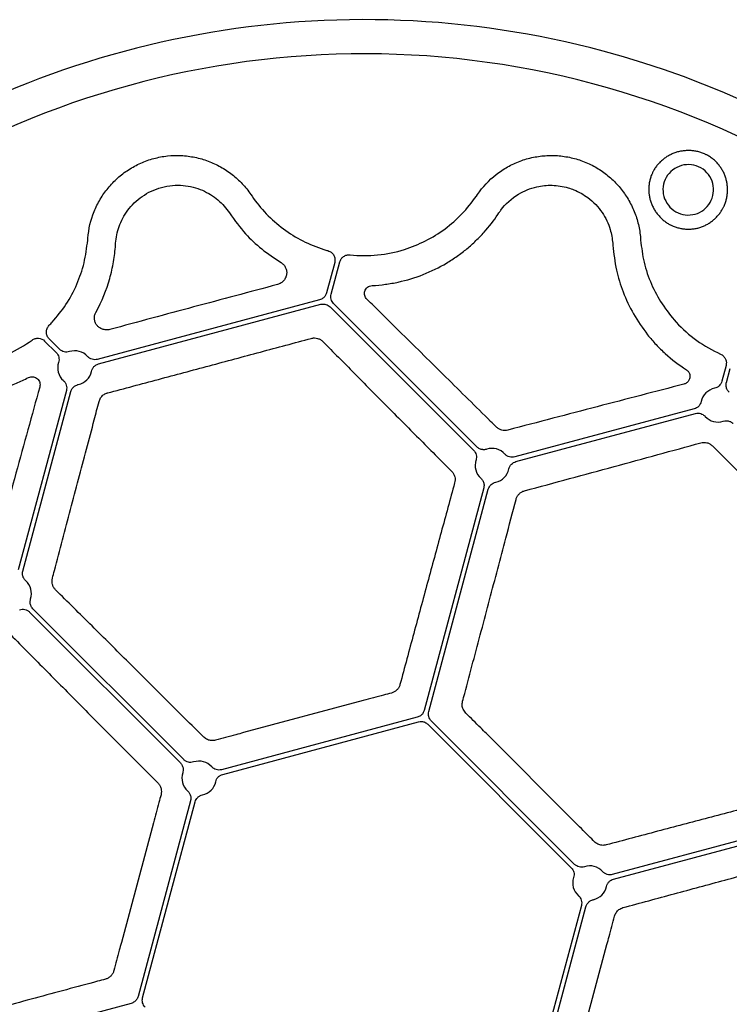
# Model space of a CAD drawing. Extents: x 84 to 2263, y -49 to 1494.
# Drawn here: x 481 to 568, y 870 to 991 of the extents above; entities that cross this region are included whole.
import ezdxf

# ---------------------------------------------------------------- set-up
doc = ezdxf.new("R2010")
doc.units = 0
doc.header["$LTSCALE"] = 5
doc.header["$MEASUREMENT"] = 0
doc.layers.get('0').update_dxf_attribs({"linetype": 'CONTINUOUS'})

# ---------------------------------------------------------------- blocks, each defined once
blk = doc.blocks.new('STORMBRIXX pokrovni element - tlocrt')
for p, q in [((146, 252.52), (146.14, 252.32)), ((173.86, 252.32), (174, 252.52)), ((176.52, 250.06), (176.65, 250.26)), ((125.84, 246.88), (125.86, 247.13)), ((190.71, 246.5), (190.73, 246.26)), ((156.36, 244.12), (155.35, 240.37)), ((155.92, 240.22), (156.98, 244.19)), ((154.5, 239.52), (127.02, 232.16)), ((127.18, 231.59), (154.65, 238.96)), ((155.81, 238.65), (173.52, 220.93)), ((173.94, 221.35), (156.23, 239.06)), ((120.52, 234.42), (121.95, 232.99)), ((122.36, 233.41), (121.09, 234.68)), ((204.71, 231.4), (204.19, 229.45)), ((204.75, 229.3), (205.22, 231.03)), ((123.2, 228.33), (117.25, 206.16)), ((117.82, 206.01), (123.76, 228.18)), ((200.77, 226.04), (178.6, 220.1)), ((178.75, 219.53), (200.93, 225.47)), ((174.77, 216.27), (167.41, 188.79)), ((167.98, 188.64), (175.34, 216.12)), ((118.66, 200.93), (137.29, 182.3)), ((137.7, 182.71), (119.07, 201.34)), ((159.88, 190), (145.1, 186.04)), ((166.56, 187.94), (142.37, 181.46)), ((142.52, 180.89), (166.71, 187.38)), ((186, 169.77), (168.29, 187.48)), ((167.87, 187.07), (185.59, 169.35)), ((185.92, 175.1), (175.1, 185.92)), ((138.54, 177.63), (132.06, 153.44)), ((132.62, 153.29), (139.11, 177.48)), ((216.12, 175.34), (190.66, 168.52)), ((133.96, 174.9), (130, 160.12)), ((190.81, 167.95), (216.27, 174.77)), ((186.84, 164.69), (180.35, 140.5)), ((180.92, 140.34), (187.4, 164.54)), ((186.04, 145.1), (190, 159.88)), ((131.21, 152.59), (103.73, 145.23))]:
    blk.add_line(p, q)
at = {"color": 7, "linetype": 'Continuous', "lineweight": 30}
for centre, start, end in [((160, 160.01), 74.9983, 176.3907), ((160, 160), 273.6045, 75.0014)]:
    blk.add_arc(centre, 114.12, start, end, dxfattribs=at)
for centre, radius, start, end in [((160, 160), 109.91, 311.6718, 138.3282), ((160, 261.77), 16.79, 252.7233, 254.514), ((160, 261.77), 16.79, 264.0634, 287.2767), ((109.11, 248.14), 16.79, 315.4861, 317.2767), ((210.89, 248.14), 16.79, 222.7233, 245.936), ((109.11, 248.14), 16.79, 282.7233, 305.9366), ((124.24, 231.11), 2.11, 41.8188, 108.1825), ((124.24, 231.11), 2.11, 161.8185, 228.1835), ((124.24, 231.11), 2.11, 281.8161, 348.1827), ((160, 160), 109.91, 141.6718, 308.3282), ((203.71, 226.52), 2.11, 101.8174, 168.1817), ((203.71, 226.52), 2.11, 221.8161, 288.1827), ((175.82, 219.05), 2.11, 41.8141, 108.1854), ((175.82, 219.05), 2.11, 161.814, 228.1858), ((175.82, 219.05), 2.11, 281.8139, 348.1855), ((116.77, 203.23), 2.11, 341.8139, 48.1855), ((139.59, 180.41), 2.11, 41.813, 108.1867), ((139.59, 180.41), 2.11, 161.8133, 228.187), ((139.59, 180.41), 2.11, 281.813, 348.1867), ((187.88, 167.47), 2.11, 41.813, 108.1867), ((187.88, 167.47), 2.11, 161.813, 228.1867), ((187.88, 167.47), 2.11, 281.813, 348.1867)]:
    blk.add_arc(centre, radius, start, end)
for points, knots in [([(202.48, 257.33), (202.43, 257.36), (202.34, 257.41), (202.19, 257.48), (202.02, 257.56), (201.81, 257.65), (201.51, 257.75), (201.11, 257.86), (200.63, 257.94), (200.15, 257.97), (199.66, 257.95), (199.18, 257.89), (198.72, 257.79), (198.26, 257.64), (197.83, 257.44), (197.41, 257.21), (197.02, 256.94), (196.66, 256.63), (196.38, 256.35), (196.18, 256.11), (196.04, 255.92), (195.9, 255.72), (195.82, 255.59), (195.78, 255.52)], [0, 0, 0, 0, 0.020903, 0.041861, 0.0629, 0.094103, 0.125495, 0.187937, 0.250341, 0.312741, 0.375132, 0.437488, 0.499781, 0.562047, 0.62436, 0.686742, 0.749195, 0.811719, 0.874325, 0.905779, 0.937066, 0.968625, 1, 1, 1, 1]), ([(125.86, 247.13), (125.95, 248.27), (126.2, 249.37), (126.73, 250.68), (126.85, 250.95), (127.1, 251.46), (127.24, 251.7), (127.67, 252.43), (128, 252.89), (128.72, 253.77), (129.12, 254.19), (129.96, 254.94), (130.41, 255.28), (131.13, 255.74), (131.38, 255.89), (131.88, 256.16), (132.14, 256.29), (132.92, 256.64), (133.46, 256.83), (134.28, 257.05), (134.56, 257.11), (135.12, 257.22), (135.41, 257.26), (136.26, 257.35), (136.83, 257.37), (137.96, 257.31), (138.53, 257.24), (139.65, 257.01), (140.2, 256.85), (141.25, 256.46), (141.77, 256.22), (142.51, 255.8), (142.76, 255.65), (143.23, 255.34), (143.46, 255.17), (144.12, 254.65), (144.54, 254.27), (145.32, 253.44), (145.68, 253), (146, 252.52)], [0, 0, 0, 0, 0.125, 0.125, 0.15625, 0.15625, 0.1875, 0.1875, 0.25, 0.25, 0.3125, 0.3125, 0.375, 0.375, 0.40625, 0.40625, 0.4375, 0.4375, 0.5, 0.5, 0.53125, 0.53125, 0.5625, 0.5625, 0.625, 0.625, 0.6875, 0.6875, 0.75, 0.75, 0.8125, 0.8125, 0.84375, 0.84375, 0.875, 0.875, 0.9375, 0.9375, 1, 1, 1, 1]), ([(174, 252.52), (174.64, 253.47), (175.42, 254.29), (176.53, 255.17), (176.77, 255.34), (177.24, 255.65), (177.48, 255.8), (178.22, 256.21), (178.73, 256.45), (179.79, 256.85), (180.35, 257.01), (181.46, 257.24), (182.02, 257.31), (182.87, 257.35), (183.16, 257.35), (183.73, 257.34), (184.02, 257.32), (184.87, 257.23), (185.43, 257.12), (186.25, 256.9), (186.52, 256.82), (187.06, 256.63), (187.33, 256.52), (188.12, 256.18), (188.62, 255.91), (189.57, 255.29), (190.02, 254.95), (190.88, 254.19), (191.27, 253.78), (191.99, 252.91), (192.32, 252.45), (192.76, 251.71), (192.89, 251.46), (193.15, 250.95), (193.26, 250.69), (193.58, 249.91), (193.75, 249.37), (194.01, 248.27), (194.1, 247.7), (194.14, 247.13)], [0, 0, 0, 0, 0.125, 0.125, 0.15625, 0.15625, 0.1875, 0.1875, 0.25, 0.25, 0.3125, 0.3125, 0.375, 0.375, 0.40625, 0.40625, 0.4375, 0.4375, 0.5, 0.5, 0.53125, 0.53125, 0.5625, 0.5625, 0.625, 0.625, 0.6875, 0.6875, 0.75, 0.75, 0.8125, 0.8125, 0.84375, 0.84375, 0.875, 0.875, 0.9375, 0.9375, 1, 1, 1, 1]), ([(204.25, 250.68), (204.28, 250.73), (204.33, 250.82), (204.4, 250.96), (204.48, 251.13), (204.56, 251.32), (204.67, 251.62), (204.78, 252), (204.86, 252.46), (204.9, 252.93), (204.89, 253.41), (204.85, 253.88), (204.75, 254.34), (204.61, 254.79), (204.43, 255.23), (204.2, 255.66), (203.93, 256.05), (203.62, 256.43), (203.33, 256.71), (203.09, 256.92), (202.89, 257.07), (202.69, 257.21), (202.55, 257.29), (202.48, 257.33)], [0, 0, 0, 0, 0.020916, 0.04189, 0.062944, 0.094215, 0.12564, 0.188162, 0.250583, 0.312942, 0.37527, 0.437606, 0.500003, 0.562452, 0.624893, 0.687311, 0.749699, 0.812069, 0.87448, 0.905851, 0.937067, 0.968596, 1, 1, 1, 1]), ([(195.78, 255.52), (195.76, 255.47), (195.71, 255.38), (195.64, 255.24), (195.56, 255.07), (195.48, 254.88), (195.37, 254.58), (195.27, 254.2), (195.19, 253.74), (195.16, 253.26), (195.17, 252.79), (195.23, 252.32), (195.33, 251.85), (195.49, 251.4), (195.68, 250.96), (195.92, 250.54), (196.19, 250.15), (196.51, 249.78), (196.8, 249.49), (197.05, 249.29), (197.24, 249.14), (197.44, 249), (197.58, 248.92), (197.65, 248.88)], [0, 0, 0, 0, 0.02097, 0.04194, 0.062935, 0.094275, 0.125635, 0.188168, 0.250598, 0.312951, 0.375245, 0.437508, 0.499791, 0.56211, 0.624454, 0.686842, 0.749279, 0.81177, 0.874336, 0.90575, 0.937052, 0.968579, 1, 1, 1, 1]), ([(201.61, 255.81), (200.88, 256.23), (199.99, 256.33), (198.41, 255.88), (197.73, 255.35), (197.32, 254.64)], [0, 0, 0, 0, 0.5, 0.5, 1, 1, 1, 1]), ([(202.75, 251.54), (203.15, 252.25), (203.28, 253.1), (202.87, 254.68), (202.34, 255.39), (201.61, 255.81)], [0, 0, 0, 0, 0.5, 0.5, 1, 1, 1, 1]), ([(197.32, 254.64), (196.92, 253.94), (196.81, 253.08), (197.25, 251.51), (197.79, 250.82), (198.52, 250.4)], [0, 0, 0, 0, 0.5, 0.5, 1, 1, 1, 1]), ([(129.29, 246.5), (129.33, 247.2), (129.48, 247.9), (129.85, 248.92), (130, 249.26), (130.35, 249.93), (130.56, 250.26), (131.03, 250.89), (131.29, 251.19), (131.89, 251.77), (132.21, 252.04), (132.92, 252.53), (133.3, 252.76), (134.11, 253.13), (134.53, 253.29), (134.97, 253.41)], [0, 0, 0, 0, 0.25, 0.25, 0.375, 0.375, 0.5, 0.5, 0.625, 0.625, 0.75, 0.75, 0.875, 0.875, 1, 1, 1, 1]), ([(134.97, 253.41), (135.41, 253.53), (135.86, 253.6), (136.74, 253.68), (137.19, 253.68), (138.05, 253.6), (138.46, 253.53), (139.27, 253.33), (139.65, 253.2), (140.37, 252.89), (140.71, 252.71), (141.35, 252.31), (141.65, 252.09), (142.49, 251.38), (142.96, 250.85), (143.35, 250.26)], [0, 0, 0, 0, 0.125, 0.125, 0.25, 0.25, 0.375, 0.375, 0.5, 0.5, 0.625, 0.625, 0.75, 0.75, 1, 1, 1, 1]), ([(176.65, 250.26), (176.73, 250.37), (177.35, 251.27), (178.75, 252.56), (181.06, 253.52), (183.22, 253.75), (184.82, 253.51), (186.32, 252.98), (187.93, 252.07), (189.51, 250.35), (190.46, 248.38), (190.64, 247.07), (190.71, 246.5)], [0, 0, 0, 0, 0.023788, 0.193887, 0.322728, 0.415474, 0.508577, 0.543552, 0.636913, 0.767339, 0.896876, 1, 1, 1, 1]), ([(146.14, 252.32), (146.67, 251.55), (147.26, 250.82), (148.56, 249.48), (149.26, 248.86), (150.78, 247.72), (151.58, 247.23), (153.24, 246.38), (154.11, 246.02), (155.01, 245.74)], [0, 0, 0, 0, 0.25, 0.25, 0.5, 0.5, 0.75, 0.75, 1, 1, 1, 1]), ([(164.99, 245.74), (165.86, 246.06), (167.63, 246.71), (170.01, 248.22), (172.16, 250.08), (173.29, 251.57), (173.86, 252.32)], [0, 0, 0, 0, 0.246942, 0.501056, 0.746961, 1, 1, 1, 1]), ([(197.65, 248.88), (197.7, 248.85), (197.79, 248.8), (197.94, 248.73), (198.11, 248.65), (198.31, 248.57), (198.61, 248.46), (198.99, 248.36), (199.47, 248.27), (199.94, 248.24), (200.42, 248.25), (200.89, 248.31), (201.36, 248.41), (201.81, 248.56), (202.24, 248.76), (202.65, 248.99), (203.03, 249.27), (203.39, 249.57), (203.66, 249.86), (203.86, 250.1), (204, 250.29), (204.13, 250.48), (204.21, 250.61), (204.25, 250.68)], [0, 0, 0, 0, 0.0209371, 0.0419073, 0.0629395, 0.0942338, 0.1256417, 0.1881798, 0.2506198, 0.3129816, 0.3752755, 0.4375194, 0.4997553, 0.5619842, 0.6242285, 0.6865546, 0.7489914, 0.8115453, 0.874216, 0.9056186, 0.9370295, 0.9685229, 1, 1, 1, 1]), ([(198.52, 250.4), (199.23, 249.98), (200.11, 249.89), (201.67, 250.32), (202.35, 250.84), (202.75, 251.54)], [0, 0, 0, 0, 0.5, 0.5, 1, 1, 1, 1]), ([(143.35, 250.26), (144.07, 249.26), (145.17, 247.77), (147.28, 245.74), (148.91, 244.66), (149.74, 244.11)], [0, 0, 0, 0, 0.366634, 0.679739, 1, 1, 1, 1]), ([(167.28, 242.64), (168.31, 243.04), (169.28, 243.52), (170.63, 244.32), (171.06, 244.61), (171.9, 245.2), (172.31, 245.51), (173.08, 246.15), (173.45, 246.49), (174.16, 247.16), (174.49, 247.51), (175.45, 248.58), (176.01, 249.31), (176.52, 250.06)], [0, 0, 0, 0, 0.25, 0.25, 0.375, 0.375, 0.5, 0.5, 0.625, 0.625, 0.75, 0.75, 1, 1, 1, 1]), ([(121.45, 236.75), (122.04, 237.46), (123.25, 238.9), (124.55, 241.4), (125.49, 244.08), (125.72, 245.94), (125.84, 246.88)], [0, 0, 0, 0, 0.2466, 0.50034, 0.746589, 1, 1, 1, 1]), ([(126.84, 237.97), (127.6, 239.35), (128.16, 240.74), (128.75, 242.83), (128.91, 243.53), (129.15, 244.91), (129.23, 245.59), (129.27, 246.26)], [0, 0, 0, 0, 0.5, 0.5, 0.75, 0.75, 1, 1, 1, 1]), ([(190.73, 246.26), (190.84, 245.23), (191.05, 243.35), (191.94, 240.47), (193.17, 237.76), (194.4, 236.05), (195.02, 235.2)], [0, 0, 0, 0, 0.280027, 0.518062, 0.76188, 1, 1, 1, 1]), ([(194.16, 246.88), (194.27, 245.97), (194.5, 244.11), (195.43, 241.45), (196.74, 238.93), (197.94, 237.48), (198.55, 236.75)], [0, 0, 0, 0, 0.246242, 0.499659, 0.746259, 1, 1, 1, 1]), ([(155.52, 245.59), (155.6, 245.56), (155.8, 245.49), (156.09, 245.27), (156.32, 244.93), (156.42, 244.52), (156.38, 244.26), (156.36, 244.12)], [0, 0, 0, 0, 0.1365957, 0.3524037, 0.5682303, 0.7841066, 1, 1, 1, 1]), ([(156.98, 244.19), (157.02, 244.33), (157.08, 244.46), (157.24, 244.69), (157.34, 244.79), (157.58, 244.95), (157.71, 245.01), (157.98, 245.08), (158.12, 245.09), (158.26, 245.07)], [0, 0, 0, 0, 0.25, 0.25, 0.5, 0.5, 0.75, 0.75, 1, 1, 1, 1]), ([(149.74, 244.11), (149.87, 244.03), (149.98, 243.93), (150.17, 243.72), (150.24, 243.6), (150.35, 243.35), (150.39, 243.22), (150.43, 242.95), (150.43, 242.81), (150.39, 242.54), (150.36, 242.41), (150.24, 242.14), (150.17, 242.02), (149.97, 241.78), (149.86, 241.68), (149.59, 241.51), (149.44, 241.44), (149.28, 241.4)], [0, 0, 0, 0, 0.125, 0.125, 0.25, 0.25, 0.375, 0.375, 0.5, 0.5, 0.625, 0.625, 0.75, 0.75, 0.875, 0.875, 1, 1, 1, 1]), ([(160.97, 241.28), (161.52, 241.31), (162.07, 241.36), (163.16, 241.5), (163.69, 241.6), (165.27, 241.94), (166.29, 242.25), (167.28, 242.64)], [0, 0, 0, 0, 0.25, 0.25, 0.5, 0.5, 1, 1, 1, 1]), ([(149.28, 241.4), (145.83, 240.48), (142.38, 239.56), (135.48, 237.71), (132.03, 236.78), (128.59, 235.85)], [0, 0, 0, 0, 0.5, 0.5, 1, 1, 1, 1]), ([(160.35, 239.57), (160.28, 239.64), (160.22, 239.72), (160.13, 239.88), (160.1, 239.97), (160.03, 240.23), (160.03, 240.42), (160.14, 240.77), (160.24, 240.93), (160.55, 241.19), (160.75, 241.27), (160.97, 241.28)], [0, 0, 0, 0, 0.125, 0.125, 0.25, 0.25, 0.5, 0.5, 0.75, 0.75, 1, 1, 1, 1]), ([(155.35, 240.37), (155.3, 240.24), (155.21, 239.99), (154.91, 239.68), (154.64, 239.58), (154.5, 239.52)], [0, 0, 0, 0, 0.322285, 0.644564, 1, 1, 1, 1]), ([(156.23, 239.06), (156.15, 239.13), (156.09, 239.22), (155.98, 239.4), (155.94, 239.5), (155.89, 239.7), (155.88, 239.8), (155.88, 240.01), (155.89, 240.12), (155.92, 240.22)], [0, 0, 0, 0, 0.25, 0.25, 0.5, 0.5, 0.75, 0.75, 1, 1, 1, 1]), ([(154.65, 238.96), (154.76, 238.98), (154.86, 239), (155.07, 239), (155.17, 238.98), (155.38, 238.93), (155.47, 238.89), (155.65, 238.78), (155.74, 238.72), (155.81, 238.65)], [0, 0, 0, 0, 0.25, 0.25, 0.5, 0.5, 0.75, 0.75, 1, 1, 1, 1]), ([(176.32, 223.81), (176.09, 224.04), (174.93, 225.18), (171.93, 228.16), (167.35, 232.68), (163.21, 236.76), (160.9, 239.03), (160.35, 239.57)], [0, 0, 0, 0, 0.042444, 0.212236, 0.552815, 0.89335, 1, 1, 1, 1]), ([(128.59, 235.85), (128.43, 235.81), (128.26, 235.79), (127.94, 235.81), (127.79, 235.84), (127.51, 235.95), (127.38, 236.02), (127.15, 236.19), (127.05, 236.28), (126.88, 236.5), (126.81, 236.62), (126.71, 236.87), (126.68, 237.01), (126.65, 237.28), (126.66, 237.42), (126.71, 237.7), (126.76, 237.84), (126.84, 237.97)], [0, 0, 0, 0, 0.125, 0.125, 0.25, 0.25, 0.375, 0.375, 0.5, 0.5, 0.625, 0.625, 0.75, 0.75, 0.875, 0.875, 1, 1, 1, 1]), ([(121.09, 234.68), (120.98, 234.79), (120.9, 234.92), (120.78, 235.21), (120.74, 235.36), (120.74, 235.67), (120.77, 235.83), (120.89, 236.12), (120.98, 236.25), (121.09, 236.37)], [0, 0, 0, 0, 0.25, 0.25, 0.5, 0.5, 0.75, 0.75, 1, 1, 1, 1]), ([(153.46, 234.75), (153.59, 234.79), (153.72, 234.81), (153.99, 234.8), (154.12, 234.78), (154.37, 234.71), (154.49, 234.66), (154.71, 234.53), (154.81, 234.45), (154.9, 234.36)], [0, 0, 0, 0, 0.25, 0.25, 0.5, 0.5, 0.75, 0.75, 1, 1, 1, 1]), ([(195.02, 235.2), (195.35, 234.79), (195.7, 234.38), (196.43, 233.6), (196.81, 233.23), (198.01, 232.14), (198.87, 231.48), (199.81, 230.88)], [0, 0, 0, 0, 0.25, 0.25, 0.5, 0.5, 1, 1, 1, 1]), ([(118.97, 234.54), (119.08, 234.63), (119.21, 234.69), (119.49, 234.76), (119.63, 234.78), (120.05, 234.74), (120.32, 234.62), (120.52, 234.42)], [0, 0, 0, 0, 0.25, 0.25, 0.5, 0.5, 1, 1, 1, 1]), ([(128.29, 228.01), (130.38, 228.57), (132.48, 229.13), (136.68, 230.25), (140.88, 231.37), (145.07, 232.5), (149.27, 233.63), (151.37, 234.19), (153.46, 234.75)], [0, 0, 0, 0, 0.25, 0.25, 0.5, 0.75, 0.75, 1, 1, 1, 1]), ([(154.9, 234.36), (156.18, 233.07), (157.47, 231.76), (160.08, 229.12), (161.4, 227.79), (164.05, 225.12), (165.39, 223.77), (168.08, 221.07), (169.44, 219.7), (170.8, 218.33)], [0, 0, 0, 0, 0.25, 0.25, 0.5, 0.5, 0.75, 0.75, 1, 1, 1, 1]), ([(121.95, 232.99), (122.03, 232.92), (122.09, 232.83), (122.2, 232.64), (122.24, 232.53), (122.29, 232.32), (122.3, 232.21), (122.29, 231.99), (122.27, 231.88), (122.24, 231.77)], [0, 0, 0, 0, 0.25, 0.25, 0.5, 0.5, 0.75, 0.75, 1, 1, 1, 1]), ([(123.59, 233.12), (123.48, 233.08), (123.37, 233.06), (123.15, 233.05), (123.04, 233.06), (122.83, 233.11), (122.72, 233.16), (122.53, 233.26), (122.44, 233.33), (122.36, 233.41)], [0, 0, 0, 0, 0.25, 0.25, 0.5, 0.5, 0.75, 0.75, 1, 1, 1, 1]), ([(127.02, 232.16), (126.92, 232.13), (126.81, 232.12), (126.59, 232.12), (126.48, 232.14), (126.27, 232.2), (126.16, 232.25), (125.98, 232.36), (125.89, 232.44), (125.82, 232.52)], [0, 0, 0, 0, 0.25, 0.25, 0.5, 0.5, 0.75, 0.75, 1, 1, 1, 1]), ([(204.04, 232.81), (204.16, 232.74), (204.3, 232.66), (204.51, 232.45), (204.67, 232.2), (204.78, 231.8), (204.73, 231.53), (204.71, 231.4)], [0, 0, 0, 0, 0.238792, 0.283731, 0.522465, 0.76123, 1, 1, 1, 1]), ([(126.31, 230.68), (126.33, 230.79), (126.37, 230.89), (126.47, 231.09), (126.54, 231.18), (126.69, 231.34), (126.78, 231.41), (126.97, 231.52), (127.07, 231.56), (127.18, 231.59)], [0, 0, 0, 0, 0.25, 0.25, 0.5, 0.5, 0.75, 0.75, 1, 1, 1, 1]), ([(118.52, 229.91), (118.72, 230.01), (118.93, 230.04), (119.33, 229.97), (119.5, 229.88), (119.76, 229.63), (119.86, 229.47), (119.93, 229.21), (119.95, 229.11), (119.95, 228.92), (119.94, 228.83), (119.91, 228.73)], [0, 0, 0, 0, 0.25, 0.25, 0.5, 0.5, 0.75, 0.75, 0.875, 0.875, 1, 1, 1, 1]), ([(199.81, 230.88), (199.84, 230.85), (199.96, 230.77), (200.13, 230.57), (200.26, 230.24), (200.26, 229.86), (200.1, 229.5), (199.84, 229.22), (199.6, 229.13), (199.48, 229.09)], [0, 0, 0, 0, 0.043666, 0.174319, 0.304231, 0.487984, 0.670516, 0.834914, 1, 1, 1, 1]), ([(112.38, 227.93), (113.43, 228.08), (114.46, 228.33), (116, 228.82), (116.51, 229.01), (117.53, 229.42), (118.03, 229.66), (118.52, 229.91)], [0, 0, 0, 0, 0.5, 0.5, 0.75, 0.75, 1, 1, 1, 1]), ([(119.91, 228.73), (119.43, 227), (118.94, 225.24), (117.96, 221.69), (117.47, 219.89), (116.48, 216.28), (115.98, 214.47), (114.97, 210.8), (114.47, 208.95), (113.96, 207.1)], [0, 0, 0, 0, 0.25, 0.25, 0.5, 0.5, 0.75, 0.75, 1, 1, 1, 1]), ([(122.84, 229.54), (122.92, 229.46), (122.99, 229.38), (123.11, 229.19), (123.16, 229.09), (123.22, 228.88), (123.24, 228.77), (123.24, 228.55), (123.22, 228.44), (123.2, 228.33)], [0, 0, 0, 0, 0.25, 0.25, 0.5, 0.5, 0.75, 0.75, 1, 1, 1, 1]), ([(123.76, 228.18), (123.79, 228.26), (123.83, 228.39), (123.97, 228.62), (124.2, 228.85), (124.48, 229), (124.64, 229.04), (124.68, 229.04)], [0, 0, 0, 0, 0.1903909, 0.3065136, 0.6119651, 0.9174409, 1, 1, 1, 1]), ([(199.48, 229.09), (197.73, 228.63), (195.97, 228.18), (192.4, 227.25), (190.6, 226.78), (186.98, 225.84), (185.16, 225.36), (181.48, 224.4), (179.63, 223.91), (177.77, 223.42)], [0, 0, 0, 0, 0.25, 0.25, 0.5, 0.5, 0.75, 0.75, 1, 1, 1, 1]), ([(204.19, 229.45), (204.13, 229.24), (204.01, 229.04), (203.77, 228.81), (203.68, 228.75), (203.49, 228.65), (203.38, 228.61), (203.27, 228.59)], [0, 0, 0, 0, 0.5, 0.5, 0.75, 0.75, 1, 1, 1, 1]), ([(205.11, 228.09), (205.02, 228.19), (204.84, 228.39), (204.71, 228.79), (204.7, 229.06), (204.74, 229.23), (204.75, 229.27), (204.75, 229.3)], [0, 0, 0, 0, 0.305824, 0.6116516, 0.9174612, 0.9175403, 1, 1, 1, 1]), ([(127.24, 226.95), (127.29, 227.1), (127.4, 227.4), (127.74, 227.77), (128.07, 227.95), (128.25, 228), (128.29, 228.01)], [0, 0, 0, 0, 0.317891, 0.637218, 0.929462, 1, 1, 1, 1]), ([(121.48, 205.12), (121.56, 205.43), (121.98, 207.02), (123.07, 211.12), (124.72, 217.38), (126.22, 223.05), (127.04, 226.2), (127.24, 226.95)], [0, 0, 0, 0, 0.042463, 0.212334, 0.553072, 0.893763, 1, 1, 1, 1]), ([(201.64, 226.95), (201.62, 226.84), (201.58, 226.74), (201.48, 226.55), (201.41, 226.45), (201.26, 226.29), (201.17, 226.22), (200.99, 226.11), (200.88, 226.07), (200.77, 226.04)], [0, 0, 0, 0, 0.25, 0.25, 0.5, 0.5, 0.75, 0.75, 1, 1, 1, 1]), ([(200.93, 225.47), (201.14, 225.53), (201.37, 225.53), (201.69, 225.43), (201.79, 225.39), (201.97, 225.27), (202.06, 225.2), (202.13, 225.11)], [0, 0, 0, 0, 0.5, 0.5, 0.75, 0.75, 1, 1, 1, 1]), ([(204.36, 224.52), (204.5, 224.54), (204.76, 224.6), (205.17, 224.52), (205.41, 224.39), (205.54, 224.27), (205.56, 224.25), (205.59, 224.22)], [0, 0, 0, 0, 0.305824, 0.611637, 0.917459, 0.917534, 1, 1, 1, 1]), ([(177.77, 223.42), (177.64, 223.39), (177.51, 223.37), (177.25, 223.37), (177.12, 223.39), (176.87, 223.46), (176.74, 223.51), (176.52, 223.64), (176.42, 223.72), (176.32, 223.81)], [0, 0, 0, 0, 0.25, 0.25, 0.5, 0.5, 0.75, 0.75, 1, 1, 1, 1]), ([(179.81, 215.92), (183.54, 216.93), (187.24, 217.93), (192.69, 219.41), (194.49, 219.9), (198.07, 220.88), (199.84, 221.37), (201.6, 221.85)], [0, 0, 0, 0, 0.5, 0.5, 0.75, 0.75, 1, 1, 1, 1]), ([(201.6, 221.85), (201.84, 221.92), (202.1, 221.92), (202.48, 221.82), (202.61, 221.78), (202.84, 221.64), (202.95, 221.56), (203.04, 221.47)], [0, 0, 0, 0, 0.5, 0.5, 0.75, 0.75, 1, 1, 1, 1]), ([(203.04, 221.47), (204.57, 219.93), (206.11, 218.4), (209.18, 215.32), (212.25, 212.25), (215.32, 209.18), (218.4, 206.11), (219.93, 204.57), (221.47, 203.04)], [0, 0, 0, 0, 0.25, 0.25, 0.5, 0.75, 0.75, 1, 1, 1, 1]), ([(173.52, 220.93), (173.68, 220.78), (173.79, 220.57), (173.87, 220.25), (173.88, 220.14), (173.87, 219.92), (173.85, 219.81), (173.82, 219.71)], [0, 0, 0, 0, 0.5, 0.5, 0.75, 0.75, 1, 1, 1, 1]), ([(175.16, 221.06), (175.03, 221.02), (174.86, 220.99), (174.56, 221.01), (174.25, 221.09), (174.04, 221.26), (173.94, 221.35)], [0, 0, 0, 0, 0.305812, 0.388486, 0.694243, 1, 1, 1, 1]), ([(178.6, 220.1), (178.49, 220.07), (178.38, 220.06), (178.16, 220.06), (178.05, 220.08), (177.84, 220.14), (177.74, 220.18), (177.55, 220.3), (177.47, 220.37), (177.4, 220.46)], [0, 0, 0, 0, 0.25, 0.25, 0.5, 0.5, 0.75, 0.75, 1, 1, 1, 1]), ([(177.89, 218.62), (177.91, 218.73), (177.95, 218.83), (178.05, 219.03), (178.12, 219.12), (178.27, 219.28), (178.35, 219.35), (178.54, 219.46), (178.65, 219.5), (178.75, 219.53)], [0, 0, 0, 0, 0.25, 0.25, 0.5, 0.5, 0.75, 0.75, 1, 1, 1, 1]), ([(170.8, 218.33), (170.9, 218.24), (170.98, 218.13), (171.11, 217.91), (171.16, 217.78), (171.22, 217.53), (171.24, 217.4), (171.23, 217.14), (171.22, 217.02), (171.18, 216.89)], [0, 0, 0, 0, 0.25, 0.25, 0.5, 0.5, 0.75, 0.75, 1, 1, 1, 1]), ([(171.18, 216.89), (170.63, 214.87), (170.07, 212.83), (168.95, 208.73), (168.39, 206.66), (167.26, 202.5), (166.7, 200.41), (165.56, 196.21), (164.99, 194.1), (164.42, 191.98)], [0, 0, 0, 0, 0.25, 0.25, 0.5, 0.5, 0.75, 0.75, 1, 1, 1, 1]), ([(174.41, 217.48), (174.51, 217.38), (174.63, 217.25), (174.76, 216.98), (174.84, 216.67), (174.8, 216.4), (174.77, 216.27)], [0, 0, 0, 0, 0.305805, 0.38847, 0.694237, 1, 1, 1, 1]), ([(175.34, 216.12), (175.4, 216.33), (175.52, 216.53), (175.76, 216.76), (175.85, 216.82), (176.04, 216.92), (176.15, 216.96), (176.25, 216.98)], [0, 0, 0, 0, 0.5, 0.5, 0.75, 0.75, 1, 1, 1, 1]), ([(178.76, 214.86), (178.79, 214.99), (178.84, 215.1), (178.97, 215.33), (179.05, 215.43), (179.23, 215.62), (179.33, 215.7), (179.56, 215.83), (179.68, 215.89), (179.81, 215.92)], [0, 0, 0, 0, 0.25, 0.25, 0.5, 0.5, 0.75, 0.75, 1, 1, 1, 1]), ([(172.16, 189.91), (172.25, 190.23), (172.68, 191.84), (173.79, 196.03), (175.5, 202.46), (177.27, 209.18), (178.34, 213.26), (178.76, 214.86)], [0, 0, 0, 0, 0.038113, 0.190598, 0.496891, 0.803182, 1, 1, 1, 1]), ([(118.18, 204.8), (118.09, 204.9), (117.9, 205.1), (117.78, 205.49), (117.76, 205.77), (117.81, 205.94), (117.81, 205.97), (117.82, 206.01)], [0, 0, 0, 0, 0.305804, 0.61161, 0.917418, 0.917485, 1, 1, 1, 1]), ([(121.87, 203.68), (121.78, 203.77), (121.7, 203.87), (121.57, 204.09), (121.52, 204.21), (121.45, 204.46), (121.43, 204.59), (121.43, 204.86), (121.44, 204.99), (121.48, 205.12)], [0, 0, 0, 0, 0.25, 0.25, 0.5, 0.5, 0.75, 0.75, 1, 1, 1, 1]), ([(140.18, 185.49), (138.63, 187.03), (137.08, 188.58), (133.99, 191.65), (132.46, 193.18), (129.4, 196.21), (127.88, 197.72), (124.86, 200.72), (123.36, 202.21), (121.87, 203.68)], [0, 0, 0, 0, 0.25, 0.25, 0.5, 0.5, 0.75, 0.75, 1, 1, 1, 1]), ([(119.07, 201.34), (119.01, 201.41), (118.92, 201.51), (118.79, 201.75), (118.7, 202.06), (118.72, 202.37), (118.77, 202.53), (118.78, 202.57)], [0, 0, 0, 0, 0.190416, 0.306494, 0.611929, 0.917403, 1, 1, 1, 1]), ([(117.43, 201.22), (117.54, 201.26), (117.65, 201.28), (117.87, 201.29), (117.98, 201.27), (118.19, 201.22), (118.3, 201.18), (118.49, 201.08), (118.58, 201.01), (118.66, 200.93)], [0, 0, 0, 0, 0.25, 0.25, 0.5, 0.5, 0.75, 0.75, 1, 1, 1, 1]), ([(116.32, 198.13), (117.79, 196.64), (119.28, 195.14), (122.28, 192.12), (123.79, 190.6), (126.82, 187.54), (128.35, 186.01), (131.42, 182.92), (132.97, 181.37), (134.51, 179.82)], [0, 0, 0, 0, 0.25, 0.25, 0.5, 0.5, 0.75, 0.75, 1, 1, 1, 1]), ([(164.42, 191.98), (164.39, 191.85), (164.34, 191.73), (164.21, 191.51), (164.13, 191.4), (163.94, 191.22), (163.84, 191.14), (163.61, 191.01), (163.49, 190.96), (163.36, 190.93)], [0, 0, 0, 0, 0.25, 0.25, 0.5, 0.5, 0.75, 0.75, 1, 1, 1, 1]), ([(163.36, 190.93), (163.04, 190.84), (162.72, 190.76), (162.4, 190.67), (161.56, 190.45), (160.72, 190.22), (159.88, 190)], [0, 0, 0, 0, 0.001, 0.001, 0.001, 0.003602998, 0.003602998, 0.003602998, 0.003602998]), ([(172.55, 188.46), (172.44, 188.61), (172.21, 188.89), (172.08, 189.41), (172.13, 189.74), (172.16, 189.91)], [0, 0, 0, 0, 0.355838, 0.678142, 1, 1, 1, 1]), ([(167.41, 188.79), (167.36, 188.67), (167.27, 188.41), (166.97, 188.1), (166.7, 188), (166.56, 187.94)], [0, 0, 0, 0, 0.3222791, 0.6445636, 1, 1, 1, 1]), ([(168.29, 187.48), (168.21, 187.56), (168.15, 187.64), (168.05, 187.82), (168, 187.92), (167.95, 188.12), (167.94, 188.23), (167.94, 188.44), (167.95, 188.54), (167.98, 188.64)], [0, 0, 0, 0, 0.25, 0.25, 0.5, 0.5, 0.75, 0.75, 1, 1, 1, 1]), ([(166.71, 187.38), (166.85, 187.4), (167.11, 187.44), (167.53, 187.34), (167.76, 187.16), (167.87, 187.07)], [0, 0, 0, 0, 0.3222861, 0.644559, 1, 1, 1, 1]), ([(175.1, 185.92), (174.87, 186.16), (174.63, 186.39), (174.4, 186.63), (173.78, 187.24), (173.17, 187.85), (172.55, 188.46)], [0, 0, 0, 0, 0.001, 0.001, 0.001, 0.003602998, 0.003602998, 0.003602998, 0.003602998]), ([(141.63, 185.1), (141.46, 185.08), (141.13, 185.02), (140.6, 185.15), (140.33, 185.37), (140.18, 185.49)], [0, 0, 0, 0, 0.322931, 0.645268, 1, 1, 1, 1]), ([(145.1, 186.04), (144.78, 185.95), (144.46, 185.87), (144.14, 185.78), (143.3, 185.55), (142.46, 185.33), (141.63, 185.1)], [0, 0, 0, 0, 0.001, 0.001, 0.001, 0.003602998, 0.003602998, 0.003602998, 0.003602998]), ([(138.93, 182.42), (138.82, 182.38), (138.71, 182.36), (138.49, 182.35), (138.38, 182.37), (138.17, 182.42), (138.06, 182.46), (137.87, 182.56), (137.78, 182.63), (137.7, 182.71)], [0, 0, 0, 0, 0.25, 0.25, 0.5, 0.5, 0.75, 0.75, 1, 1, 1, 1]), ([(137.29, 182.3), (137.38, 182.19), (137.55, 181.98), (137.66, 181.58), (137.64, 181.27), (137.59, 181.11), (137.58, 181.07)], [0, 0, 0, 0, 0.305751, 0.61151, 0.917296, 1, 1, 1, 1]), ([(142.37, 181.46), (142.15, 181.4), (141.92, 181.41), (141.61, 181.5), (141.51, 181.55), (141.32, 181.67), (141.24, 181.74), (141.16, 181.82)], [0, 0, 0, 0, 0.5, 0.5, 0.75, 0.75, 1, 1, 1, 1]), ([(141.65, 179.98), (141.68, 180.09), (141.71, 180.19), (141.82, 180.39), (141.88, 180.48), (142.03, 180.64), (142.12, 180.71), (142.31, 180.82), (142.41, 180.87), (142.52, 180.89)], [0, 0, 0, 0, 0.25, 0.25, 0.5, 0.5, 0.75, 0.75, 1, 1, 1, 1]), ([(134.51, 179.82), (134.61, 179.73), (134.69, 179.62), (134.82, 179.4), (134.87, 179.27), (134.93, 179.02), (134.95, 178.89), (134.95, 178.63), (134.93, 178.5), (134.9, 178.37)], [0, 0, 0, 0, 0.25, 0.25, 0.5, 0.5, 0.75, 0.75, 1, 1, 1, 1]), ([(138.18, 178.84), (138.27, 178.74), (138.46, 178.54), (138.58, 178.15), (138.59, 177.83), (138.55, 177.67), (138.54, 177.63)], [0, 0, 0, 0, 0.305832, 0.611658, 0.917443, 1, 1, 1, 1]), ([(134.9, 178.37), (134.81, 178.05), (134.72, 177.73), (134.64, 177.41), (134.41, 176.57), (134.19, 175.73), (133.96, 174.9)], [0, 0, 0, 0, 0.001, 0.001, 0.001, 0.003602998, 0.003602998, 0.003602998, 0.003602998]), ([(139.11, 177.48), (139.16, 177.7), (139.28, 177.89), (139.52, 178.12), (139.61, 178.18), (139.81, 178.29), (139.91, 178.32), (140.02, 178.35)], [0, 0, 0, 0, 0.5, 0.5, 0.75, 0.75, 1, 1, 1, 1]), ([(214.86, 178.76), (212.84, 178.23), (210.79, 177.69), (206.68, 176.61), (204.6, 176.06), (200.44, 174.96), (198.35, 174.41), (194.14, 173.29), (192.02, 172.73), (189.91, 172.16)], [0, 0, 0, 0, 0.25, 0.25, 0.5, 0.5, 0.75, 0.75, 1, 1, 1, 1]), ([(188.46, 172.55), (188.23, 172.79), (187.99, 173.02), (187.76, 173.26), (187.15, 173.88), (186.53, 174.49), (185.92, 175.1)], [0.000000011, 0.000000011, 0.000000011, 0.000000011, 0.001, 0.001, 0.001, 0.003602998, 0.003602998, 0.003602998, 0.003602998]), ([(189.91, 172.16), (189.72, 172.13), (189.37, 172.08), (188.86, 172.23), (188.59, 172.45), (188.46, 172.55)], [0, 0, 0, 0, 0.354714, 0.677069, 1, 1, 1, 1]), ([(191.98, 164.42), (194.1, 164.99), (196.21, 165.56), (200.41, 166.7), (202.5, 167.26), (206.66, 168.39), (208.73, 168.95), (212.84, 170.07), (214.87, 170.63), (216.89, 171.18)], [0, 0, 0, 0, 0.25, 0.25, 0.5, 0.5, 0.75, 0.75, 1, 1, 1, 1]), ([(185.59, 169.35), (185.67, 169.28), (185.73, 169.19), (185.84, 169), (185.88, 168.89), (185.93, 168.68), (185.94, 168.57), (185.93, 168.35), (185.91, 168.24), (185.88, 168.13)], [0, 0, 0, 0, 0.25, 0.25, 0.5, 0.5, 0.75, 0.75, 1, 1, 1, 1]), ([(187.22, 169.48), (187.12, 169.44), (187.01, 169.42), (186.79, 169.41), (186.68, 169.42), (186.47, 169.48), (186.36, 169.52), (186.17, 169.62), (186.08, 169.69), (186, 169.77)], [0, 0, 0, 0, 0.25, 0.25, 0.5, 0.5, 0.75, 0.75, 1, 1, 1, 1]), ([(190.66, 168.52), (190.56, 168.49), (190.45, 168.48), (190.23, 168.48), (190.12, 168.5), (189.9, 168.56), (189.8, 168.61), (189.62, 168.72), (189.53, 168.8), (189.46, 168.88)], [0, 0, 0, 0, 0.25, 0.25, 0.5, 0.5, 0.75, 0.75, 1, 1, 1, 1]), ([(189.95, 167.04), (189.97, 167.15), (190.01, 167.25), (190.11, 167.45), (190.18, 167.54), (190.33, 167.7), (190.42, 167.77), (190.6, 167.88), (190.71, 167.92), (190.81, 167.95)], [0, 0, 0, 0, 0.25, 0.25, 0.5, 0.5, 0.75, 0.75, 1, 1, 1, 1]), ([(186.48, 165.9), (186.56, 165.82), (186.63, 165.74), (186.75, 165.55), (186.8, 165.45), (186.86, 165.24), (186.88, 165.13), (186.88, 164.91), (186.86, 164.8), (186.84, 164.69)], [0, 0, 0, 0, 0.25, 0.25, 0.5, 0.5, 0.75, 0.75, 1, 1, 1, 1]), ([(187.4, 164.54), (187.45, 164.67), (187.55, 164.92), (187.84, 165.21), (188.11, 165.36), (188.28, 165.4), (188.32, 165.41)], [0, 0, 0, 0, 0.305759, 0.611517, 0.917292, 1, 1, 1, 1]), ([(190.93, 163.36), (190.99, 163.52), (191.11, 163.83), (191.48, 164.22), (191.81, 164.35), (191.98, 164.42)], [0, 0, 0, 0, 0.32292, 0.645271, 1, 1, 1, 1]), ([(190, 159.88), (190.09, 160.2), (190.39, 161.36), (190.7, 162.52), (190.93, 163.36)], [0, 0, 0, 0, 0.277547, 1, 1, 1, 1]), ([(130, 160.12), (129.91, 159.8), (129.83, 159.48), (129.74, 159.15), (129.52, 158.32), (129.3, 157.48), (129.07, 156.64)], [0, 0, 0, 0, 0.001, 0.001, 0.001, 0.003602998, 0.003602998, 0.003602998, 0.003602998]), ([(129.07, 156.64), (129.04, 156.51), (128.99, 156.39), (128.86, 156.16), (128.78, 156.06), (128.6, 155.87), (128.49, 155.79), (128.27, 155.66), (128.15, 155.61), (128.02, 155.58)], [0, 0, 0, 0, 0.25, 0.25, 0.5, 0.5, 0.75, 0.75, 1, 1, 1, 1]), ([(128.02, 155.58), (127.7, 155.49), (126.09, 155.06), (121.9, 153.93), (115.48, 152.19), (108.77, 150.37), (104.7, 149.25), (103.11, 148.82)], [0, 0, 0, 0, 0.038114, 0.190598, 0.496891, 0.803182, 1, 1, 1, 1]), ([(132.06, 153.44), (132.01, 153.31), (131.91, 153.06), (131.61, 152.75), (131.35, 152.64), (131.21, 152.59)], [0, 0, 0, 0, 0.322282, 0.644565, 1, 1, 1, 1]), ([(132.93, 152.13), (132.86, 152.2), (132.79, 152.28), (132.69, 152.47), (132.65, 152.56), (132.6, 152.77), (132.58, 152.87), (132.58, 153.08), (132.59, 153.18), (132.62, 153.29)], [0, 0, 0, 0, 0.25, 0.25, 0.5, 0.5, 0.75, 0.75, 1, 1, 1, 1])]:
    blk.add_open_spline(points, degree=3, knots=knots)
for points in [[(194.14, 247.13), (194.15, 247.05), (194.15, 246.97), (194.16, 246.88)], [(129.27, 246.26), (129.28, 246.34), (129.28, 246.42), (129.29, 246.5)]]:
    blk.add_open_spline(points, degree=3)

msp = doc.modelspace()

# ---------------------------------------------------------------- block references
msp.add_blockref('STORMBRIXX pokrovni element - tlocrt', (363.38, 717.21))

doc.saveas('drawing.dxf')
